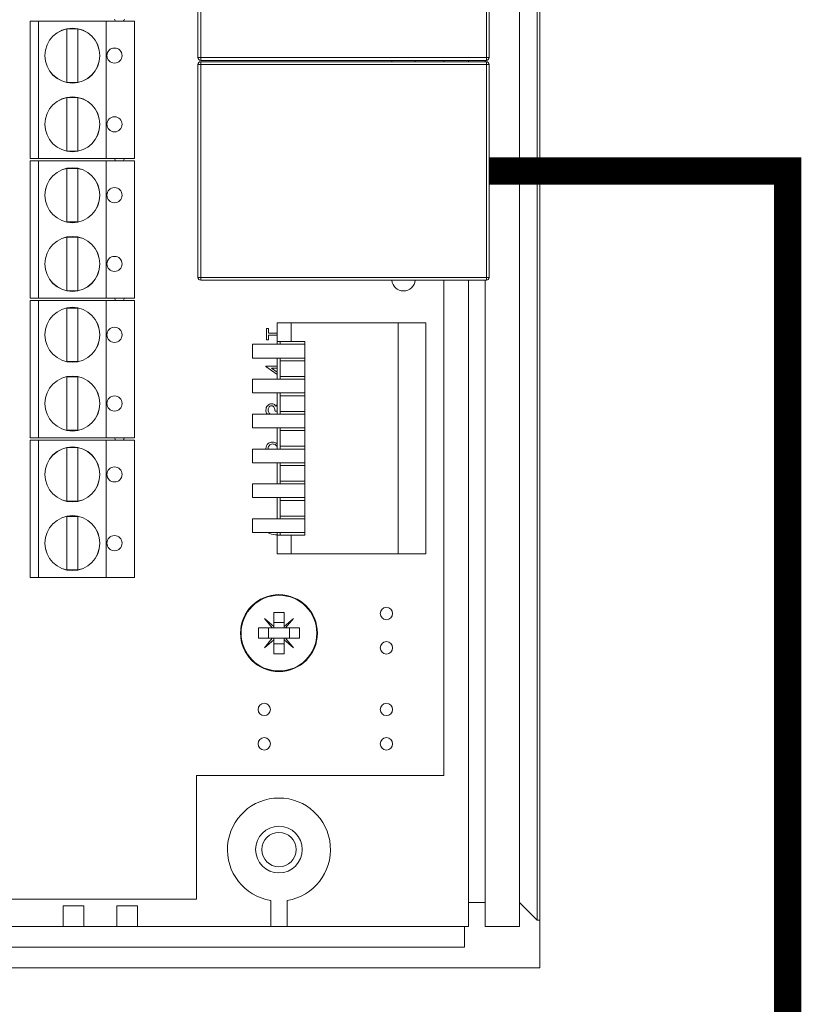
# Model space of a CAD drawing. Units: millimetres. Extents: x 2578 to 3651, y -32 to 1540.
# Drawn here: x 3133 to 3190, y 1391 to 1463 of the extents above; entities that cross this region are included whole.
import ezdxf

# ---------------------------------------------------------------- set-up
doc = ezdxf.new("R2010")
doc.units = ezdxf.units.MM

# ---------------------------------------------------------------- blocks, each defined once
blk = doc.blocks.new('IFA-164-rear')
at = {"color": 7, "linetype": 'Continuous', "lineweight": 15}
for p, q in [((94.8, 3.45), (94.8, 134.55)), ((95, 3.45), (95, 134.55)), ((93.5, 133.25), (93.5, 4.75)), ((70.1, 66.235), (70.1, 81.735)), ((70.3, 81.735), (70.3, 66.235)), ((91.1, 66.235), (91.1, 81.735)), ((91.3, 81.735), (91.3, 66.235)), ((57.88, 68.88), (57.88, 58.88)), ((58.49, 68.88), (57.88, 68.88)), ((58.49, 68.88), (58.49, 58.88)), ((63.426, 68.88), (58.49, 68.88)), ((63.426, 68.88), (63.426, 58.88)), ((65.48, 68.88), (63.426, 68.88)), ((64.073, 68.946), (64.019, 69.04)), ((64.045, 68.88), (64.064, 68.91)), ((64.064, 68.91), (64.073, 68.946)), ((64.705, 68.946), (64.684, 68.91)), ((64.684, 68.91), (64.733, 68.88)), ((64.76, 69.04), (64.705, 68.946)), ((65.48, 68.88), (65.48, 58.88)), ((61.36, 68.33), (60.56, 68.33)), ((60.56, 68.33), (60.56, 64.43)), ((61.36, 64.43), (61.36, 68.33)), ((70.1, 66.235), (70.3, 66.235)), ((70.3, 66.035), (70.3, 66.235)), ((70.3, 66.235), (91.1, 66.235)), ((91.1, 66.035), (70.3, 66.035)), ((70.3, 65.735), (70.3, 65.935)), ((70.3, 65.935), (91.1, 65.935)), ((84.22, 66.035), (84.22, 65.978)), ((84.22, 65.978), (84.221, 65.935)), ((85.919, 65.935), (85.92, 65.978)), ((85.92, 65.978), (85.92, 66.035)), ((88, 65.935), (88, 66.035)), ((89.8, 65.935), (89.8, 66.035)), ((91, 66.035), (91, 65.935)), ((91.3, 66.235), (91.1, 66.235)), ((91.1, 66.035), (91.1, 66.235)), ((91.1, 65.735), (91.1, 65.935)), ((70.3, 65.735), (70.1, 65.735)), ((70.1, 50.235), (70.1, 65.735)), ((70.3, 65.735), (70.3, 50.235)), ((91.1, 65.735), (70.3, 65.735)), ((91.1, 50.235), (91.1, 65.735)), ((91.1, 65.735), (91.3, 65.735)), ((91.3, 65.735), (91.3, 50.235)), ((60.56, 64.43), (61.36, 64.43)), ((60.56, 63.33), (60.56, 59.43)), ((61.36, 63.33), (60.56, 63.33)), ((61.36, 59.43), (61.36, 63.33)), ((58.49, 58.88), (57.88, 58.88)), ((63.426, 58.88), (58.49, 58.88)), ((60.56, 59.43), (61.36, 59.43)), ((65.48, 58.88), (63.426, 58.88)), ((64.073, 58.786), (64.019, 58.88)), ((64.064, 58.75), (64.073, 58.786)), ((64.705, 58.786), (64.684, 58.75)), ((64.76, 58.88), (64.705, 58.786)), ((57.88, 58.72), (57.88, 48.72)), ((58.49, 58.72), (57.88, 58.72)), ((58.49, 58.72), (58.49, 48.72)), ((63.426, 58.72), (58.49, 58.72)), ((61.36, 58.17), (60.56, 58.17)), ((60.56, 58.17), (60.56, 54.27)), ((61.36, 54.27), (61.36, 58.17)), ((63.426, 58.72), (63.426, 48.72)), ((65.48, 58.72), (63.426, 58.72)), ((64.045, 58.72), (64.064, 58.75)), ((64.684, 58.75), (64.733, 58.72)), ((65.48, 58.72), (65.48, 48.72)), ((60.56, 54.27), (61.36, 54.27)), ((61.36, 53.17), (60.56, 53.17)), ((60.56, 53.17), (60.56, 49.27)), ((61.36, 49.27), (61.36, 53.17)), ((70.1, 50.235), (70.3, 50.235)), ((70.3, 50.235), (91.1, 50.235)), ((70.3, 50.035), (70.3, 50.235)), ((91.1, 50.035), (91.1, 50.235)), ((91.3, 50.235), (91.1, 50.235)), ((91.1, 50.035), (70.3, 50.035)), ((88, 14), (88, 50.035)), ((89.8, 4.75), (89.8, 50.035)), ((91, 50.035), (91, 4.75)), ((60.56, 49.27), (61.36, 49.27)), ((58.49, 48.72), (57.88, 48.72)), ((57.88, 48.56), (57.88, 38.56)), ((58.49, 48.56), (57.88, 48.56)), ((63.426, 48.72), (58.49, 48.72)), ((58.49, 48.56), (58.49, 38.56)), ((63.426, 48.56), (58.49, 48.56)), ((60.56, 48.01), (60.56, 44.11)), ((61.36, 48.01), (60.56, 48.01)), ((61.36, 44.11), (61.36, 48.01)), ((65.48, 48.72), (63.426, 48.72)), ((63.426, 48.56), (63.426, 38.56)), ((65.48, 48.56), (63.426, 48.56)), ((64.073, 48.626), (64.019, 48.72)), ((64.045, 48.56), (64.064, 48.59)), ((64.064, 48.59), (64.073, 48.626)), ((64.705, 48.626), (64.684, 48.59)), ((64.684, 48.59), (64.733, 48.56)), ((64.76, 48.72), (64.705, 48.626)), ((65.48, 48.56), (65.48, 38.56)), ((75.88, 45.57), (75.88, 46.92)), ((75.88, 46.92), (76.88, 46.92)), ((76.88, 46.92), (76.88, 45.57)), ((84.68, 46.92), (76.88, 46.92)), ((84.68, 30.12), (84.68, 46.92)), ((84.68, 46.92), (86.68, 46.92)), ((86.68, 46.92), (86.68, 30.12)), ((75.085, 45.695), (75.085, 46.53)), ((75.085, 46.53), (75.247, 46.53)), ((75.247, 46.53), (75.247, 46.184)), ((75.247, 46.184), (75.88, 46.184)), ((75.88, 46.041), (75.247, 46.041)), ((75.247, 46.041), (75.247, 45.695)), ((74.08, 44.37), (74.08, 45.37)), ((74.08, 45.37), (77.88, 45.37)), ((75.247, 45.695), (75.085, 45.695)), ((76.88, 45.57), (75.88, 45.57)), ((75.88, 45.57), (75.88, 45.37)), ((76.08, 45.37), (76.08, 45.57)), ((77.88, 45.57), (76.88, 45.57)), ((77.88, 44.168), (77.88, 45.57)), ((60.56, 44.11), (61.36, 44.11)), ((74.08, 44.37), (77.88, 44.37)), ((75.044, 43.757), (75.044, 43.786)), ((75.044, 43.786), (75.88, 43.786)), ((75.88, 43.183), (75.044, 43.757)), ((75.88, 44.37), (75.88, 42.83)), ((76.08, 44.168), (76.08, 44.37)), ((76.08, 44.168), (76.08, 43.03)), ((76.08, 44.168), (77.88, 44.168)), ((77.88, 43.03), (77.88, 44.168)), ((60.56, 43.01), (60.56, 39.11)), ((61.36, 43.01), (60.56, 43.01)), ((61.36, 39.11), (61.36, 43.01)), ((75.88, 43.644), (75.454, 43.644)), ((75.454, 43.644), (75.88, 43.351)), ((77.88, 43.03), (76.08, 43.03)), ((76.08, 42.83), (76.08, 43.03)), ((77.88, 41.628), (77.88, 43.03)), ((74.08, 41.83), (74.08, 42.83)), ((74.08, 42.83), (77.88, 42.83)), ((74.08, 41.83), (77.88, 41.83)), ((75.88, 41.83), (75.88, 40.29)), ((76.08, 41.628), (76.08, 41.83)), ((76.08, 41.628), (76.08, 40.49)), ((76.08, 41.628), (77.88, 41.628)), ((77.88, 40.49), (77.88, 41.628)), ((74.08, 39.29), (74.08, 40.29)), ((74.08, 40.29), (77.88, 40.29)), ((75.878, 40.493), (75.716, 40.493)), ((77.88, 40.49), (76.08, 40.49)), ((76.08, 40.29), (76.08, 40.49)), ((77.88, 39.088), (77.88, 40.49)), ((60.56, 39.11), (61.36, 39.11)), ((74.08, 39.29), (77.88, 39.29)), ((75.88, 39.29), (75.88, 37.75)), ((76.08, 39.088), (76.08, 39.29)), ((76.08, 39.088), (76.08, 37.95)), ((76.08, 39.088), (77.88, 39.088)), ((77.88, 37.95), (77.88, 39.088)), ((58.49, 38.56), (57.88, 38.56)), ((57.88, 38.4), (57.88, 28.4)), ((58.49, 38.4), (57.88, 38.4)), ((63.426, 38.56), (58.49, 38.56)), ((58.49, 38.4), (58.49, 28.4)), ((63.426, 38.4), (58.49, 38.4)), ((65.48, 38.56), (63.426, 38.56)), ((63.426, 38.4), (63.426, 28.4)), ((65.48, 38.4), (63.426, 38.4)), ((64.073, 38.466), (64.019, 38.56)), ((64.045, 38.4), (64.064, 38.43)), ((64.064, 38.43), (64.073, 38.466)), ((64.705, 38.466), (64.684, 38.43)), ((64.684, 38.43), (64.733, 38.4)), ((64.76, 38.56), (64.705, 38.466)), ((65.48, 38.4), (65.48, 28.4)), ((61.36, 37.85), (60.56, 37.85)), ((60.56, 37.85), (60.56, 33.95)), ((61.36, 33.95), (61.36, 37.85)), ((74.08, 36.75), (74.08, 37.75)), ((74.08, 37.75), (77.88, 37.75)), ((77.88, 37.95), (76.08, 37.95)), ((76.08, 37.75), (76.08, 37.95)), ((77.88, 36.548), (77.88, 37.95)), ((74.08, 36.75), (77.88, 36.75)), ((75.88, 36.75), (75.88, 35.21)), ((76.08, 36.548), (76.08, 36.75)), ((76.08, 36.548), (76.08, 35.41)), ((76.08, 36.548), (77.88, 36.548)), ((77.88, 35.41), (77.88, 36.548)), ((74.08, 34.21), (74.08, 35.21)), ((74.08, 35.21), (77.88, 35.21)), ((77.88, 35.41), (76.08, 35.41)), ((76.08, 35.21), (76.08, 35.41)), ((77.88, 34.008), (77.88, 35.41)), ((60.56, 33.95), (61.36, 33.95)), ((74.08, 34.21), (77.88, 34.21)), ((75.88, 34.21), (75.88, 32.67)), ((76.08, 34.008), (76.08, 34.21)), ((76.08, 34.008), (76.08, 32.87)), ((76.08, 34.008), (77.88, 34.008)), ((77.88, 32.87), (77.88, 34.008)), ((60.56, 32.85), (60.56, 28.95)), ((61.36, 32.85), (60.56, 32.85)), ((61.36, 28.95), (61.36, 32.85)), ((74.08, 31.67), (74.08, 32.67)), ((74.08, 32.67), (77.88, 32.67)), ((77.88, 32.87), (76.08, 32.87)), ((76.08, 32.67), (76.08, 32.87)), ((77.88, 31.468), (77.88, 32.87)), ((74.08, 31.67), (77.88, 31.67)), ((75.752, 31.67), (75.878, 31.652)), ((75.88, 31.67), (75.88, 31.468)), ((76.08, 31.468), (76.08, 31.67)), ((75.88, 30.12), (75.88, 31.468)), ((75.88, 31.468), (76.88, 31.468)), ((76.88, 31.468), (76.88, 30.12)), ((77.88, 31.468), (76.88, 31.468)), ((76.88, 30.12), (75.88, 30.12)), ((76.88, 30.12), (84.68, 30.12)), ((86.68, 30.12), (84.68, 30.12)), ((60.56, 28.95), (61.36, 28.95)), ((58.49, 28.4), (57.88, 28.4)), ((63.426, 28.4), (58.49, 28.4)), ((65.48, 28.4), (63.426, 28.4)), ((75.625, 25.85), (76.375, 25.85)), ((75.625, 24.835), (75.625, 25.85)), ((76.375, 25.85), (76.375, 24.835)), ((74.939, 25.411), (75.625, 24.835)), ((75.515, 24.725), (74.939, 25.411)), ((75.625, 25.117), (76.375, 25.117)), ((76.375, 24.835), (77.061, 25.411)), ((77.061, 25.411), (76.485, 24.725)), ((74.5, 24.725), (75.515, 24.725)), ((74.5, 23.975), (74.5, 24.725)), ((75.233, 23.975), (75.233, 24.725)), ((75.625, 24.725), (75.515, 24.725)), ((75.625, 24.835), (75.625, 24.725)), ((76.375, 24.725), (75.625, 24.725)), ((76.375, 24.835), (76.375, 24.725)), ((76.485, 24.725), (76.375, 24.725)), ((76.485, 24.725), (77.5, 24.725)), ((76.767, 23.975), (76.767, 24.725)), ((77.5, 24.725), (77.5, 23.975)), ((75.515, 23.975), (74.5, 23.975)), ((74.939, 23.289), (75.515, 23.975)), ((75.625, 23.865), (74.939, 23.289)), ((75.625, 23.975), (75.515, 23.975)), ((75.625, 23.975), (75.625, 23.865)), ((76.375, 23.975), (75.625, 23.975)), ((75.625, 22.85), (75.625, 23.865)), ((76.485, 23.975), (76.375, 23.975)), ((76.375, 23.975), (76.375, 23.865)), ((76.375, 23.865), (76.375, 22.85)), ((77.061, 23.289), (76.375, 23.865)), ((76.485, 23.975), (77.061, 23.289)), ((77.5, 23.975), (76.485, 23.975)), ((76.375, 23.583), (75.625, 23.583)), ((76.375, 22.85), (75.625, 22.85)), ((70, 14), (88, 14)), ((70, 5), (70, 14)), ((-70, 5), (70, 5)), ((60.3, 4.5), (61.8, 4.5)), ((60.3, 3), (60.3, 4.5)), ((61.8, 4.5), (61.8, 3)), ((64.2, 4.5), (65.7, 4.5)), ((64.2, 3), (64.2, 4.5)), ((65.7, 4.5), (65.7, 3)), ((75.4, 3), (75.4, 4.898)), ((76.6, 4.898), (76.6, 3)), ((89.8, 3), (89.8, 4.75)), ((89.8, 4.75), (91, 4.75)), ((91, 3), (91, 4.75)), ((93.5, 3), (93.5, 4.75)), ((94.8, 3.45), (93.5, 4.75)), ((60.3, 3), (23.7, 3)), ((61.8, 3), (60.3, 3)), ((64.2, 3), (61.8, 3)), ((65.7, 3), (64.2, 3)), ((75.4, 3), (65.7, 3)), ((76.6, 3), (75.4, 3)), ((89.5, 3), (76.6, 3)), ((89.5, 1.5), (89.5, 3)), ((89.5, 3), (89.8, 3)), ((91, 3), (93.5, 3)), ((94.8, 3.45), (95, 3.45)), ((95, 0), (95, 3.45)), ((-89.5, 1.5), (89.5, 1.5)), ((-95, 0), (95, 0))]:
    blk.add_line(p, q, dxfattribs=at)
for centre, radius in [((60.96, 66.38), 2), ((60.96, 66.38), 1.995), ((64.026, 66.38), 0.55), ((60.96, 61.38), 2), ((60.96, 61.38), 1.995), ((64.026, 61.38), 0.55), ((60.96, 56.22), 2), ((60.96, 56.22), 1.995), ((64.026, 56.22), 0.55), ((60.96, 51.22), 2), ((60.96, 51.22), 1.995), ((64.026, 51.22), 0.55), ((60.96, 46.06), 2), ((60.96, 46.06), 1.995), ((64.026, 46.06), 0.55), ((60.96, 41.06), 2), ((60.96, 41.06), 1.995), ((64.026, 41.06), 0.55), ((60.96, 35.9), 2), ((60.96, 35.9), 1.995), ((64.026, 35.9), 0.55), ((60.96, 30.9), 2), ((60.96, 30.9), 1.995), ((64.026, 30.9), 0.55), ((76, 24.35), 2.8), ((76, 24.35), 2.755), ((83.82, 25.78), 0.45), ((83.82, 23.28), 0.45), ((74.93, 18.795), 0.45), ((83.82, 18.795), 0.45), ((74.93, 16.295), 0.45), ((83.82, 16.295), 0.45), ((76, 8.6), 1.7), ((76, 8.6), 1.25)]:
    blk.add_circle(centre, radius, dxfattribs=at)
for centre, radius, start, end in [((70.3, 66.235), 0.2, 180, 270), ((70.3, 65.735), 0.2, 90, 180), ((91.1, 66.235), 0.2, 270, 0), ((91.1, 65.735), 0.2, 0, 90), ((70.3, 50.235), 0.2, 180, 270), ((91.1, 50.235), 0.2, 270, 0), ((85.07, 50.103), 0.85, 184.58857, 355.41143), ((76, 8.6), 3.75, 279.2069, 260.7931)]:
    blk.add_arc(centre, radius, start, end, dxfattribs=at)
for points, knots in [([(75.044, 40.579), (75.051, 40.643), (75.065, 40.772), (75.167, 40.926), (75.305, 41.023), (75.406, 41.036), (75.456, 41.043)], [0, 0, 0, 0, 0.280086, 0.559867, 0.7801, 1, 1, 1, 1]), ([(75.456, 40.9), (75.414, 40.892), (75.331, 40.876), (75.228, 40.755), (75.215, 40.647), (75.207, 40.581)], [0, 0, 0, 0, 0.278861, 0.560053, 1, 1, 1, 1]), ([(75.456, 41.043), (75.493, 41.04), (75.566, 41.035), (75.688, 40.978), (75.747, 40.903), (75.783, 40.857)], [0, 0, 0, 0, 0.280504, 0.560791, 1, 1, 1, 1]), ([(75.716, 40.493), (75.707, 40.583), (75.695, 40.718), (75.602, 40.849), (75.523, 40.894), (75.478, 40.898), (75.456, 40.9)], [0, 0, 0, 0, 0.499396, 0.749028, 0.874537, 1, 1, 1, 1]), ([(75.783, 40.857), (75.802, 40.895), (75.827, 40.946), (75.869, 40.983), (75.88, 40.993)], [0, 0, 0, 0, 0.736981, 1, 1, 1, 1]), ([(75.144, 40.29), (75.14, 40.293), (75.099, 40.329), (75.058, 40.432), (75.049, 40.53), (75.044, 40.579)], [0, 0, 0, 0, 0.0457734, 0.522684, 1, 1, 1, 1]), ([(75.207, 40.581), (75.21, 40.54), (75.217, 40.458), (75.28, 40.346), (75.353, 40.308), (75.388, 40.29)], [0, 0, 0, 0, 0.338698, 0.676292, 1, 1, 1, 1]), ([(75.044, 37.779), (75.051, 37.85), (75.064, 37.991), (75.193, 38.148), (75.35, 38.243), (75.461, 38.254), (75.516, 38.259)], [0, 0, 0, 0, 0.279891, 0.559187, 0.779572, 1, 1, 1, 1]), ([(75.529, 38.116), (75.48, 38.109), (75.381, 38.096), (75.277, 37.999), (75.216, 37.888), (75.21, 37.81), (75.207, 37.772)], [0, 0, 0, 0, 0.279124, 0.558981, 0.77935, 1, 1, 1, 1]), ([(75.516, 38.259), (75.578, 38.252), (75.704, 38.238), (75.821, 38.166), (75.874, 38.12), (75.88, 38.114)], [0, 0, 0, 0, 0.469217, 0.939398, 1, 1, 1, 1]), ([(75.88, 37.934), (75.844, 37.968), (75.777, 38.032), (75.658, 38.103), (75.572, 38.112), (75.529, 38.116)], [0, 0, 0, 0, 0.36645, 0.683472, 1, 1, 1, 1]), ([(75.879, 31.51), (75.687, 31.513), (75.451, 31.517), (75.263, 31.646), (75.228, 31.67)], [0, 0, 0, 0, 0.812768, 1, 1, 1, 1])]:
    blk.add_open_spline(points, degree=3, knots=knots, dxfattribs=at)

msp = doc.modelspace()

# ---------------------------------------------------------------- linework, layer by layer
at = {"color": 3, "const_width": 2}
msp.add_lwpolyline([(3166.936, 1451.617), (3188.663, 1451.617), (3188.663, 1389.272), (2895.413, 1389.272), (2895.413, 1337.161)], dxfattribs=at)

# ---------------------------------------------------------------- block references
msp.add_blockref('IFA-164-rear', (3075.636, 1393.632))

doc.saveas('drawing.dxf')
